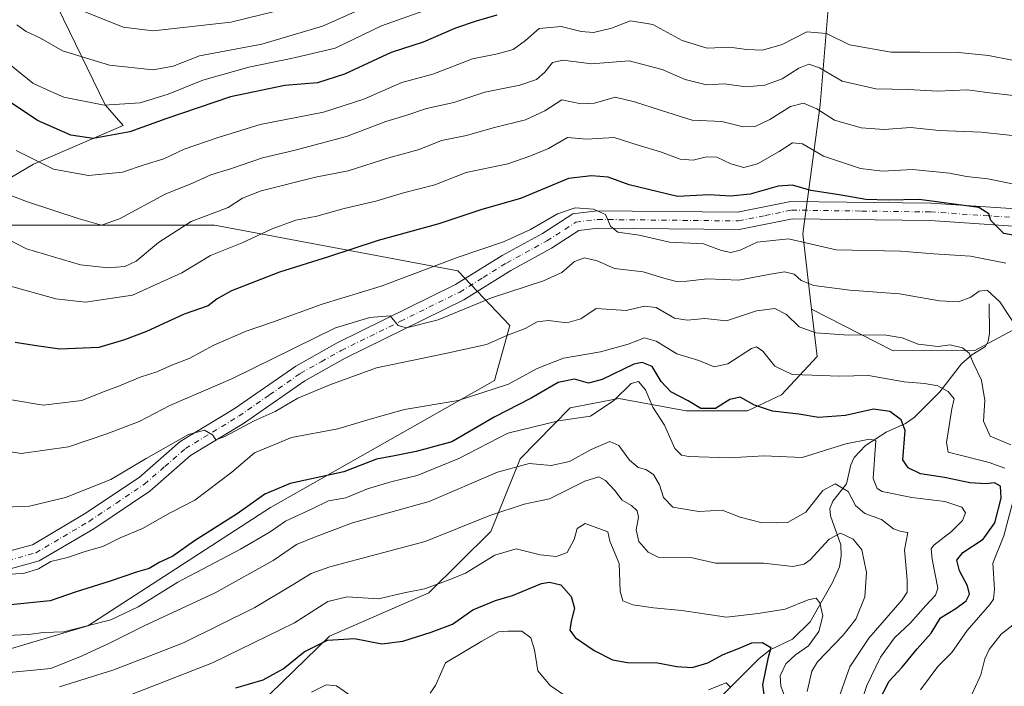
# Model space of a CAD drawing. Units: metres. Extents: x 634512 to 637964, y 4741312 to 4743693.
# Drawn here: x 636239 to 636493, y 4741966 to 4742138 of the extents above; entities that cross this region are included whole.
import ezdxf

# ---------------------------------------------------------------- set-up
doc = ezdxf.new("R2010")
doc.units = ezdxf.units.M
doc.header["$MEASUREMENT"] = 0
doc.linetypes.add('DGN Style 4', pattern=[2.638475, 1.318413, -0.659207, 0.001648, -0.659207])
for name, color, linetype, lineweight in [('Arbolado forestal CxS', 92, 'Continuous', 0), ('Camino Cxs', 7, 'Continuous', 0), ('Camino eje', 30, 'DGN Style 4', 13), ('Corriente natural lineal', 142, 'Continuous', 13), ('Curva de nivel maestra', 30, 'Continuous', 30), ('Curva de nivel normal', 30, 'Continuous', 0)]:
    doc.layers.add(name, color=color, linetype=linetype, lineweight=lineweight)

# ---------------------------------------------------------------- blocks, each defined once
blk = doc.blocks.new('*U3')
at = {"layer": 'Arbolado forestal CxS', "color": 92, "linetype": 'Continuous', "lineweight": 0}
for points in [[(636453.3179, 4742211.2237, 815.5623), (636445.4121, 4742116.2653, 761.2131), (636440.9271, 4742083.0607, 746.9413), (636443.2125, 4742063.6265, 737.6585), (636444.6463, 4742051.4337, 732.8919), (636435.4807, 4742041.5607, 727.5387), (636426.7367, 4742037.4209, 724.3322), (636410.8455, 4742037.4613, 723.8561), (636393.5675, 4742040.6255, 722.022), (636380.9443, 4742038.2467, 722.8842), (636368.0887, 4742025.0581, 716.6669), (636360.5221, 4742006.3503, 709.1824), (636344.5875, 4741990.5055, 705.0795), (636318.9431, 4741979.3801, 701.9757), (636300.5393, 4741961.5363, 697.9522), (636292.7199, 4741946.3707, 690.6217), (636279.8475, 4741939.5029, 688.7254), (636266.1169, 4741920.6161, 681.7308), (636259.2515, 4741903.4463, 674.4536), (636252.0083, 4741900.2415, 674.989), (636243.8053, 4741906.0217, 679.9986), (636251.5291, 4741933.4943, 692.9982), (636238.6571, 4741936.9285, 697.0238)], [(636218.9119, 4741970.8587, 716.7994), (636256.6695, 4741982.0191, 721.5717), (636303.7279, 4742012.4821, 724.3803), (636361.4721, 4742045.2661, 732.0605), (636365.3937, 4742059.3899, 736.97), (636352.0611, 4742073.5139, 744.313), (636289.3149, 4742085.2849, 759.4071), (636225.0001, 4742085.2861, 759.5483)], [(636228.9153, 4742092.9059, 763.2552), (636242.5957, 4742101.0417, 770.1295), (636265.7163, 4742110.9381, 777.724), (636261.0775, 4742116.2933, 780.9167), (636247.2711, 4742144.8403, 790.5321), (636233.4653, 4742158.6527, 791.6727)]]:
    blk.add_polyline3d(points, dxfattribs=at)
blk = doc.blocks.new('*U8')
at = {"layer": 'Camino Cxs', "color": 7, "linetype": 'Continuous', "lineweight": 0}
for points in [[(636235.6201, 4742001.0601, 731.3461), (636242.3301, 4742002.9001, 731.7585), (636255.7601, 4742010.8501, 735.2365), (636269.8501, 4742020.2901, 736.7972), (636280.4801, 4742029.5401, 740.6646), (636294.3501, 4742037.9301, 738.957), (636310.2201, 4742048.9801, 738.8494), (636320.9001, 4742054.9801, 740.1277), (636351.4401, 4742070.0001, 742.4783), (636363.4601, 4742077.4701, 744.0073), (636373.8501, 4742083.1701, 744.8781), (636381.6501, 4742088.1801, 745.68), (636387.9501, 4742089.0001, 746.4089), (636424.1501, 4742088.6201, 749.4864), (636437.8601, 4742091.4101, 750.8593), (636473.9201, 4742090.9301, 754.3102), (636501.0501, 4742089.1601, 757.1564)], [(636500.3601, 4742084.7201, 754.5481), (636473.7501, 4742086.4601, 751.5743), (636438.2901, 4742086.9201, 749.6183), (636424.5801, 4742084.1401, 751.4589), (636388.2101, 4742084.5201, 746.8273), (636383.2301, 4742083.8701, 745.0256), (636376.1401, 4742079.3201, 745.061), (636365.7201, 4742073.6001, 742.924), (636353.6101, 4742066.0801, 743.0652), (636322.9901, 4742051.0101, 740.5269), (636312.6001, 4742045.1801, 740.4484), (636296.7901, 4742034.1801, 740.6637), (636283.1301, 4742025.9101, 737.784), (636272.5801, 4742016.7201, 734.9205), (636258.1501, 4742007.0601, 734.7254), (636244.0901, 4741998.7401, 735.7259), (636236.3801, 4741996.6301, 732.5039)]]:
    blk.add_polyline3d(points, dxfattribs=at)

msp = doc.modelspace()

# ---------------------------------------------------------------- linework, layer by layer
at = {"layer": 'Arbolado forestal CxS', "color": 92, "linetype": 'Continuous', "lineweight": 0}
for points in [[(636627.0501, 4742198.4269, 827.0513), (636587.4707, 4742159.7507, 800.1531), (636598.5151, 4742139.4927, 794.6587), (636597.5945, 4742120.1537, 786.4668), (636569.0599, 4742107.2623, 773.1397), (636535.0031, 4742091.6089, 759.8563), (636510.8163, 4742066.6195, 749.6132), (636485.2665, 4742052.9559, 734.4221), (636464.2063, 4742052.9093, 733.9303), (636443.2125, 4742063.6265, 737.6585), (636440.9271, 4742083.0607, 746.9413), (636445.4121, 4742116.2653, 761.2131), (636453.3179, 4742211.2237, 815.5623), (636469.2425, 4742295.6831, 870.7416), (636473.0239, 4742313.6129, 884.4945), (636481.9295, 4742330.4657, 894.8291), (636489.2159, 4742339.6325, 900.952), (636493.5953, 4742354.3365, 915.3462), (636522.7727, 4742356.0529, 910.8426), (636537.3605, 4742349.1847, 904.046), (636539.9345, 4742343.1745, 899.0349), (636552.8065, 4742344.0333, 897.6529), (636568.2529, 4742352.6179, 905.2347), (636610.3029, 4742372.3623, 920.7241)], [(636610.3029, 4742372.3623, 920.7241), (636568.2529, 4742352.6179, 905.2347), (636552.8065, 4742344.0333, 897.6529), (636539.9345, 4742343.1745, 899.0349), (636537.3605, 4742349.1847, 904.046), (636522.7727, 4742356.0529, 910.8426), (636493.5953, 4742354.3365, 915.3462), (636489.2159, 4742339.6325, 900.952), (636481.9295, 4742330.4657, 894.8291), (636473.0239, 4742313.6129, 884.4945), (636469.2425, 4742295.6831, 870.7416), (636453.3179, 4742211.2237, 815.5623), (636445.4121, 4742116.2653, 761.2131), (636440.9271, 4742083.0607, 746.9413), (636443.2125, 4742063.6265, 737.6585)], [(636443.2125, 4742063.6265, 737.6585), (636464.2063, 4742052.9093, 733.9303), (636485.2665, 4742052.9559, 734.4221), (636510.8163, 4742066.6195, 749.6132), (636535.0031, 4742091.6089, 759.8563), (636569.0599, 4742107.2623, 773.1397), (636597.5945, 4742120.1537, 786.4668), (636598.5151, 4742139.4927, 794.6587), (636587.4707, 4742159.7507, 800.1531), (636627.0501, 4742198.4269, 827.0513), (636697.9253, 4742218.6845, 857.5638), (636754.9929, 4742219.6047, 881.4566), (636758.7583, 4742168.6459, 868.1884), (636754.4677, 4742148.9011, 866.8993), (636736.8039, 4742125.2765, 862.5252), (636684.0977, 4742057.9015, 842.6695), (636681.5325, 4742022.1899, 845.3775)], [(636443.2125, 4742063.6265, 737.6585), (636464.2063, 4742052.9093, 733.9303), (636485.2665, 4742052.9559, 734.4221), (636510.8163, 4742066.6195, 749.6132), (636535.0031, 4742091.6089, 759.8563), (636569.0599, 4742107.2623, 773.1397), (636597.5945, 4742120.1537, 786.4668), (636598.5151, 4742139.4927, 794.6587), (636587.4707, 4742159.7507, 800.1531), (636627.0501, 4742198.4269, 827.0513), (636697.9253, 4742218.6845, 857.5638), (636754.9929, 4742219.6047, 881.4566), (636758.7583, 4742168.6459, 868.1884), (636754.4677, 4742148.9011, 866.8993), (636736.8039, 4742125.2765, 862.5252), (636684.0977, 4742057.9015, 842.6695), (636681.5325, 4742022.1899, 845.3775)], [(636233.4653, 4742158.6527, 791.6727), (636247.2711, 4742144.8403, 790.5321), (636261.0775, 4742116.2933, 780.9167), (636265.7163, 4742110.9381, 777.724), (636242.5957, 4742101.0417, 770.1295), (636228.9153, 4742092.9059, 763.2552)], [(636228.9153, 4742092.9059, 763.2552), (636242.5957, 4742101.0417, 770.1295), (636265.7163, 4742110.9381, 777.724), (636261.0775, 4742116.2933, 780.9167), (636247.2711, 4742144.8403, 790.5321), (636233.4653, 4742158.6527, 791.6727)], [(636228.9153, 4742092.9059, 763.2552), (636242.5957, 4742101.0417, 770.1295), (636265.7163, 4742110.9381, 777.724), (636261.0775, 4742116.2933, 780.9167), (636247.2711, 4742144.8403, 790.5321), (636233.4653, 4742158.6527, 791.6727)], [(636300.5393, 4741961.5363, 697.9522), (636318.9431, 4741979.3801, 701.9757), (636344.5875, 4741990.5055, 705.0795), (636360.5221, 4742006.3503, 709.1824), (636368.0887, 4742025.0581, 716.6669), (636380.9443, 4742038.2467, 722.8842), (636393.5675, 4742040.6255, 722.022), (636410.8455, 4742037.4613, 723.8561), (636426.7367, 4742037.4209, 724.3322), (636435.4807, 4742041.5607, 727.5387), (636444.6463, 4742051.4337, 732.8919), (636443.2125, 4742063.6265, 737.6585), (636464.2063, 4742052.9093, 733.9303), (636485.2665, 4742052.9559, 734.4221), (636510.8163, 4742066.6195, 749.6132), (636535.0031, 4742091.6089, 759.8563), (636569.0599, 4742107.2623, 773.1397), (636597.5945, 4742120.1537, 786.4668), (636598.5151, 4742139.4927, 794.6587)], [(636225.0001, 4742085.2861, 759.5483), (636289.3149, 4742085.2849, 759.4071), (636352.0611, 4742073.5139, 744.313), (636365.3937, 4742059.3899, 736.97), (636361.4721, 4742045.2661, 732.0605), (636303.7279, 4742012.4821, 724.3803), (636256.6695, 4741982.0191, 721.5717), (636218.9119, 4741970.8587, 716.7994)], [(636218.9119, 4741970.8587, 716.7994), (636256.6695, 4741982.0191, 721.5717), (636303.7279, 4742012.4821, 724.3803), (636361.4721, 4742045.2661, 732.0605), (636365.3937, 4742059.3899, 736.97), (636352.0611, 4742073.5139, 744.313), (636289.3149, 4742085.2849, 759.4071), (636225.0001, 4742085.2861, 759.5483)], [(636218.9119, 4741970.8587, 716.7994), (636256.6695, 4741982.0191, 721.5717), (636303.7279, 4742012.4821, 724.3803), (636361.4721, 4742045.2661, 732.0605), (636365.3937, 4742059.3899, 736.97), (636352.0611, 4742073.5139, 744.313), (636289.3149, 4742085.2849, 759.4071), (636225.0001, 4742085.2861, 759.5483)], [(636443.2125, 4742063.6265, 737.6585), (636444.6463, 4742051.4337, 732.8919), (636435.4807, 4742041.5607, 727.5387), (636426.7367, 4742037.4209, 724.3322), (636410.8455, 4742037.4613, 723.8561), (636393.5675, 4742040.6255, 722.022), (636380.9443, 4742038.2467, 722.8842), (636368.0887, 4742025.0581, 716.6669), (636360.5221, 4742006.3503, 709.1824), (636344.5875, 4741990.5055, 705.0795), (636318.9431, 4741979.3801, 701.9757), (636300.5393, 4741961.5363, 697.9522), (636292.7199, 4741946.3707, 690.6217), (636279.8475, 4741939.5029, 688.7254)], [(636443.2125, 4742063.6265, 737.6585), (636444.6463, 4742051.4337, 732.8919), (636435.4807, 4742041.5607, 727.5387), (636426.7367, 4742037.4209, 724.3322), (636410.8455, 4742037.4613, 723.8561), (636393.5675, 4742040.6255, 722.022), (636380.9443, 4742038.2467, 722.8842), (636368.0887, 4742025.0581, 716.6669), (636360.5221, 4742006.3503, 709.1824), (636344.5875, 4741990.5055, 705.0795), (636318.9431, 4741979.3801, 701.9757), (636300.5393, 4741961.5363, 697.9522), (636292.7199, 4741946.3707, 690.6217), (636279.8475, 4741939.5029, 688.7254)]]:
    msp.add_polyline3d(points, dxfattribs=at)
at = {"layer": 'Camino Cxs', "color": 7, "linetype": 'Continuous', "lineweight": 0}
for points in [[(636235.6201, 4742001.0601, 731.3461), (636242.3301, 4742002.9001, 731.7585), (636255.7601, 4742010.8501, 735.2365), (636269.8501, 4742020.2901, 736.7972), (636280.4801, 4742029.5401, 740.6646), (636294.3501, 4742037.9301, 738.957), (636310.2201, 4742048.9801, 738.8494), (636320.9001, 4742054.9801, 740.1277), (636351.4401, 4742070.0001, 742.4783), (636363.4601, 4742077.4701, 744.0073), (636373.8501, 4742083.1701, 744.8781), (636381.6501, 4742088.1801, 745.68), (636387.9501, 4742089.0001, 746.4089), (636424.1501, 4742088.6201, 749.4864), (636437.8601, 4742091.4101, 750.8593), (636473.9201, 4742090.9301, 754.3102), (636501.0501, 4742089.1601, 757.1564)], [(636500.3601, 4742084.7201, 754.5481), (636473.7501, 4742086.4601, 751.5743), (636438.2901, 4742086.9201, 749.6183), (636424.5801, 4742084.1401, 751.4589), (636388.2101, 4742084.5201, 746.8273), (636383.2301, 4742083.8701, 745.0256), (636376.1401, 4742079.3201, 745.061), (636365.7201, 4742073.6001, 742.924), (636353.6101, 4742066.0801, 743.0652), (636322.9901, 4742051.0101, 740.5269), (636312.6001, 4742045.1801, 740.4484), (636296.7901, 4742034.1801, 740.6637), (636283.1301, 4742025.9101, 737.784), (636272.5801, 4742016.7201, 734.9205), (636258.1501, 4742007.0601, 734.7254), (636244.0901, 4741998.7401, 735.7259), (636236.3801, 4741996.6301, 732.5039)]]:
    msp.add_polyline3d(points, dxfattribs=at)
at = {"layer": 'Camino eje', "color": 30, "linetype": 'DGN Style 4', "lineweight": 13}
msp.add_polyline3d([(636236.0001, 4741998.8451, 731.5741), (636243.2101, 4742000.8201, 733.2674), (636256.9551, 4742008.9551, 733.9942), (636264.0001, 4742013.6751, 736.2486), (636271.2151, 4742018.5051, 734.8085), (636276.4901, 4742023.1001, 736.6865), (636281.8051, 4742027.7251, 737.2919), (636288.7401, 4742031.9201, 737.0417), (636295.5701, 4742036.0551, 739.1838), (636303.4751, 4742041.5551, 737.211), (636311.4101, 4742047.0801, 738.8166), (636316.7501, 4742050.0801, 738.4838), (636321.9451, 4742052.9951, 739.5898), (636337.2151, 4742060.5051, 740.3941), (636352.5251, 4742068.0401, 741.992), (636358.5801, 4742071.8001, 742.3594), (636364.5901, 4742075.5351, 743.3852), (636374.9951, 4742081.2451, 744.5657), (636382.4401, 4742086.0251, 744.8353), (636388.0801, 4742086.7601, 745.831), (636424.3651, 4742086.3801, 749.4565), (636431.2201, 4742087.7701, 749.099), (636438.0751, 4742089.1651, 749.9513), (636456.1051, 4742088.9251, 750.9123), (636473.8351, 4742088.6951, 752.0687), (636500.7051, 4742086.9401, 754.5196)], dxfattribs=at)
at = {"layer": 'Corriente natural lineal', "color": 142, "linetype": 'Continuous', "lineweight": 13}
msp.add_polyline3d([(636489, 4742065, 739.6945), (636489.0571, 4742057.3497, 737.038), (636488.7319, 4742055.3539, 736.221), (636488.011, 4742054.0256, 735.4647), (636484.5334, 4742051.8904, 733.8304), (636481.8395, 4742049.5645, 732.4292), (636476.2665, 4742042.3539, 728.911), (636469.6355, 4742035.7576, 726.0235), (636467.4676, 4742034.1327, 724.9565), (636462.4646, 4742031.9151, 722.723), (636457.1591, 4742028.5282, 720.4599), (636454.1581, 4742025.4248, 718.9681), (636453.3523, 4742023.5278, 717.6317), (636452.2026, 4742018.5935, 714.9825), (636448.7095, 4742014.1693, 714.1033), (636447.9469, 4742012.2372, 713.4299), (636448.1274, 4742010.3996, 712.8621), (636450.7357, 4742002.9049, 709.9255), (636450.8601, 4742000.0496, 709.0866), (636450.4247, 4741997.2742, 708.4065), (636448.596, 4741993.1906, 707.1885), (636442.8699, 4741983.028, 704.2761), (636438.255, 4741978.6256, 702.4581), (636432.5546, 4741975.8422, 700.4858), (636429.6976, 4741973.6125, 699.5192), (636408.3724, 4741952.3129, 691.2738)], dxfattribs=at)
at = {"layer": 'Curva de nivel maestra', "color": 30, "linetype": 'Continuous', "lineweight": 30, "flags": 128}
for points, elevation in [([(636362.08, 4742139.4401), (636356.76, 4742137.8401), (636351.45, 4742136.0501), (636343.12, 4742132.4501), (636334.87, 4742129.8201), (636322.8, 4742124.1701), (636315.87, 4742121.9901), (636307.45, 4742121.2401), (636293.45, 4742118.4001), (636276.78, 4742112.7201), (636267.45, 4742109.3301), (636257.99, 4742107.6001), (636252.26, 4742108.4601), (636243.65, 4742112.2501), (636235.55, 4742117.6901)], 775), ([(636497.08, 4742082.3901), (636492.78, 4742083.1801), (636489.41, 4742086.5301), (636488.9, 4742088.1901), (636486.36, 4742089.8801), (636470.98, 4742091.8801), (636462.96, 4742091.7101), (636457.24, 4742091.9401), (636450.32, 4742093.1401), (636443.03, 4742094.2101), (636438.31, 4742095.6301), (636434.6, 4742095.3701), (636427.36, 4742093.2401), (636422.32, 4742092.7601), (636416.8, 4742093.1101), (636408.68, 4742092.7101), (636396.18, 4742095.7201), (636390.79, 4742097.6201), (636386.46, 4742098.0401), (636380.56, 4742097.3201), (636368.21, 4742092.1901), (636358.22, 4742089.3001), (636347.12, 4742085.6601), (636331.52, 4742081.3201), (636318.72, 4742077.1201), (636306.02, 4742073.1601), (636293.69, 4742068.3701), (636289.95, 4742066.3201), (636287.7, 4742064.4901), (636281.45, 4742062.3201), (636271.78, 4742057.9201), (636266.12, 4742055.7601), (636259.45, 4742053.7301), (636249.46, 4742053.3201), (636242.76, 4742054.2601), (636237.94, 4742055.0401)], 750), ([(636460.34, 4741962.2601), (636463.24, 4741967.8001), (636466.6, 4741971.4101), (636470.47, 4741976.1401), (636474.03, 4741980.1001), (636476.47, 4741984.0801), (636480.44, 4741986.5201), (636483.09, 4741988.4601), (636483.94, 4741990.1701), (636483.38, 4741992.3701), (636481.33, 4741996.1801), (636480.64, 4741998.9301), (636482.2, 4742000.9601), (636487.49, 4742004.3901), (636490.44, 4742008.5601), (636492.08, 4742014.8901), (636491.96, 4742018.0101), (636490.41, 4742018.9001), (636488.12, 4742018.6201), (636484, 4742018.9101), (636477.48, 4742020.2901), (636471.33, 4742021.2401), (636468.14, 4742022.7901), (636466.71, 4742024.7801), (636467.3, 4742032.4101), (636466.35, 4742035.1101), (636463.36, 4742037.2701), (636459.14, 4742037.8801), (636452, 4742036.2301), (636445.04, 4742035.7401), (636439.89, 4742036.5501), (636433.15, 4742037.3101), (636428.46, 4742038.9201), (636424.79, 4742040.9401), (636422.13, 4742040.3601), (636418.46, 4742038.0801), (636414.7, 4742038.0301), (636411.38, 4742039.9801), (636406.96, 4742042.3701), (636404.43, 4742044.9901), (636402.14, 4742048.8301), (636399.52, 4742049.8701), (636397.42, 4742049.4301), (636389.27, 4742045.5001), (636385.74, 4742044.6001), (636382.08, 4742045.6401), (636377.86, 4742044.7201), (636370.91, 4742040.6801), (636361.37, 4742035.8201), (636350.48, 4742029.4201), (636341.24, 4742026.9201), (636335.67, 4742025.8201), (636331.09, 4742024.9901), (636322.64, 4742021.6901), (636308.77, 4742018.6801), (636302.26, 4742016.0001), (636295.16, 4742010.8901), (636284.12, 4742003.9401), (636278.51, 4741999.9901), (636275.01, 4741998.3501), (636272.46, 4741996.8001), (636269.41, 4741995.9501), (636262.16, 4741993.4401), (636253.64, 4741990.8001), (636246.94, 4741988.5001), (636236.73, 4741987.4201)], 725), ([(636294.78, 4741966.0701), (636301.84, 4741968.1301), (636307.03, 4741970.9701), (636312.44, 4741975.3101), (636318.44, 4741978.3101), (636325.35, 4741978.7501), (636332.45, 4741977.3601), (636337.81, 4741978.1101), (636345.12, 4741980.4001), (636350.64, 4741982.4801), (636355.9, 4741986.1401), (636361.73, 4741988.5801), (636366.12, 4741989.8301), (636373.61, 4741992.9301), (636375.68, 4741993.2901), (636378.6, 4741992.5601), (636381.23, 4741989.6201), (636382.14, 4741986.5401), (636381.2, 4741983.2601), (636380.88, 4741980.9401), (636382.26, 4741978.9801), (636387.17, 4741975.6401), (636391.93, 4741973.2801), (636395.79, 4741972.6201), (636403.46, 4741972.5201), (636408.46, 4741971.5201), (636412.46, 4741971.3101), (636416.46, 4741972.5101), (636420.46, 4741974.6001), (636424.37, 4741976.1801), (636427.78, 4741977.6601), (636430.53, 4741977.7001), (636432.71, 4741976.4201), (636431.94, 4741973.5201), (636430.58, 4741966.8501), (636431.31, 4741961.1901)], 700)]:
    msp.add_lwpolyline(points, dxfattribs=dict(at, elevation=elevation))
at = {"layer": 'Curva de nivel normal', "color": 30, "linetype": 'Continuous', "lineweight": 0, "flags": 128}
for points, elevation in [([(636332.45, 4742143.4801), (636317.12, 4742136.5601), (636301.52, 4742131.9201), (636285.4, 4742128.9001), (636278.6, 4742126.2401), (636273.44, 4742125.3101), (636262.2, 4742126.5001), (636250.12, 4742130.2101), (636244.45, 4742133.4901), (636240.78, 4742135.1601), (636238.36, 4742136.8801)], 785), ([(636343.29, 4742140.5201), (636332.31, 4742136.6401), (636320.36, 4742130.9201), (636309.8, 4742128.4301), (636298.15, 4742126.0401), (636286.3, 4742122.6501), (636277.35, 4742119.0301), (636270.12, 4742116.8501), (636260.86, 4742116.2401), (636250.44, 4742118.3101), (636246.16, 4742120.1701), (636242.5, 4742121.8801), (636236.97, 4742126.3801)], 780), ([(636308.96, 4742141.3601), (636293.5, 4742137.5801), (636273.46, 4742135.4101), (636265.75, 4742136.2901), (636255.23, 4742140.5101)], 790), ([(636494.91, 4742127.8001), (636488.81, 4742129.0301), (636481.06, 4742129.7901), (636471.11, 4742129.8401), (636463.77, 4742129.8401), (636453.02, 4742131.7601), (636447.04, 4742134.6901), (636442.02, 4742135.0801), (636435.61, 4742131.8601), (636430.58, 4742130.3801), (636426.46, 4742130.5501), (636422.1, 4742131.1301), (636416.3, 4742130.8701), (636409.84, 4742132.9101), (636402.3, 4742137.0401), (636396.57, 4742137.9801), (636391.65, 4742136.0901), (636387.01, 4742134.9601), (636383.85, 4742135.1901), (636378.67, 4742136.4901), (636373.01, 4742135.9901), (636369.46, 4742132.8501), (636366.29, 4742130.5301), (636362.21, 4742129.4701), (636355.82, 4742128.1601), (636345.54, 4742124.2101), (636337.58, 4742122.0601), (636327.79, 4742117.7801), (636317.35, 4742114.4501), (636301.1, 4742111.2301), (636290.24, 4742107.8801), (636281.45, 4742104.8601), (636276.2, 4742102.4001), (636271.14, 4742100.8401), (636265.54, 4742098.9201), (636256.78, 4742098.0901), (636247.78, 4742099.7301), (636238.12, 4742104.5401)], 770), ([(636496.07, 4742118.6101), (636488.36, 4742119.4401), (636483.41, 4742120.1601), (636475.72, 4742119.7901), (636468.18, 4742120.2501), (636459.76, 4742120.4001), (636451.06, 4742122.3901), (636445.23, 4742125.8501), (636442.49, 4742126.8101), (636439.97, 4742125.7801), (636435.63, 4742122.9601), (636431.18, 4742121.4001), (636426.29, 4742120.9701), (636420.8, 4742121.7401), (636416.13, 4742121.4501), (636410.6, 4742122.8001), (636404.67, 4742125.4301), (636396.21, 4742127.6101), (636386.44, 4742126.8401), (636379.2, 4742127.8001), (636376.41, 4742127.2401), (636374.45, 4742124.7201), (636372.26, 4742122.8601), (636368.01, 4742121.3601), (636359.02, 4742119.5501), (636350.99, 4742116.9301), (636343.92, 4742115.3601), (636338.63, 4742113.5701), (636333.45, 4742112.0301), (636323.34, 4742108.1701), (636309.7, 4742104.4901), (636301.68, 4742102.6801), (636293.45, 4742099.8201), (636288.34, 4742098.2201), (636283.66, 4742096.1001), (636276.56, 4742093.2401), (636264.76, 4742086.8801), (636260.12, 4742085.3301), (636254.12, 4742086.9801), (636241.08, 4742091.3201), (636234.69, 4742093.7401)], 765), ([(636499.84, 4742107.9201), (636486.94, 4742109.2401), (636476.1, 4742109.6601), (636468.74, 4742110.4701), (636461.91, 4742109.9001), (636455.97, 4742110.3301), (636449.13, 4742112.3501), (636444.55, 4742115.2301), (636441.17, 4742116.7401), (636437.8, 4742115.8701), (636432.43, 4742112.5001), (636428.66, 4742110.7001), (636425.6, 4742110.6701), (636420.08, 4742112.0001), (636412.46, 4742112.3201), (636404.54, 4742114.8601), (636397.55, 4742117.0601), (636392.58, 4742118.2701), (636387.22, 4742116.6901), (636383.79, 4742116.5301), (636378.79, 4742117.5801), (636374.46, 4742114.7601), (636369.5, 4742112.4701), (636361.13, 4742110.3601), (636354.29, 4742108.3701), (636347.8, 4742107.1401), (636342.07, 4742104.8201), (636334.24, 4742102.6401), (636323.78, 4742099.2901), (636315.33, 4742097.6801), (636301.36, 4742094.1501), (636296.54, 4742092.2501), (636292.84, 4742089.8201), (636283.24, 4742086.2601), (636274.82, 4742080.8101), (636269.14, 4742076.0501), (636266.14, 4742074.6701), (636261.85, 4742074.2501), (636254.73, 4742075.0901), (636240.82, 4742079.2201), (636226.89, 4742086.3001)], 760), ([(636495.01, 4742095.9001), (636488.63, 4742097.1901), (636483.13, 4742097.8101), (636478.79, 4742098.6601), (636469.19, 4742099.6401), (636461.5, 4742099.1701), (636455.8, 4742099.8701), (636446.3, 4742103.0801), (636440.89, 4742106.2201), (636438.32, 4742106.5001), (636434.9, 4742104.2601), (636429.24, 4742101.1001), (636425.73, 4742100.1801), (636422.36, 4742101.0901), (636418.79, 4742102.8301), (636416.13, 4742102.9401), (636412.69, 4742102.0201), (636409.35, 4742102.2901), (636404.27, 4742104.1801), (636398.48, 4742105.9001), (636392.31, 4742107.8801), (636385.26, 4742107.4101), (636380.3, 4742107.8701), (636375.38, 4742105.0601), (636370.6, 4742103.0801), (636364.89, 4742101.1101), (636354.21, 4742098.8401), (636346.09, 4742095.6901), (636338.04, 4742093.5801), (636330.85, 4742091.4501), (636322.71, 4742089.5401), (636315.63, 4742087.6101), (636310.24, 4742086.5501), (636304.14, 4742084.3701), (636296.42, 4742080.7501), (636288.24, 4742077.4801), (636280.9, 4742073.0401), (636268.17, 4742067.2201), (636256.05, 4742065.4501), (636248.37, 4742066.2801), (636236.11, 4742069.7001)], 755), ([(636493.27, 4742075.5101), (636484.2, 4742077.2801), (636474.7, 4742077.9401), (636466.17, 4742078.5701), (636449.52, 4742078.9201), (636437.3, 4742081.7701), (636429.2, 4742080.8901), (636424.79, 4742078.8701), (636422.43, 4742078.2601), (636420, 4742078.7701), (636415.39, 4742080.5001), (636406.63, 4742080.9001), (636398.75, 4742082.7001), (636393.27, 4742083.5201), (636391.35, 4742085.0001), (636390.1, 4742088.0301), (636387.03, 4742089.4401), (636382.3, 4742089.7601), (636377.71, 4742088.2401), (636370.78, 4742084.1601), (636363.78, 4742080.9801), (636352.12, 4742077.0001), (636332.26, 4742069.5401), (636317.02, 4742064.9001), (636304.26, 4742060.2601), (636297.45, 4742057.9701), (636289.12, 4742054.3301), (636282.78, 4742050.9101), (636278.45, 4742049.2701), (636274.45, 4742047.4901), (636270.12, 4742046.1501), (636264.77, 4742043.8701), (636260.39, 4742042.2101), (636255.1, 4742040.0801), (636245.13, 4742038.9101), (636236.93, 4742040.2901)], 745), ([(636496.9, 4742057.6701), (636491.71, 4742065.5201), (636488.52, 4742068.5101), (636486.46, 4742068.3101), (636484.26, 4742066.7601), (636481.12, 4742065.5501), (636476.17, 4742065.8001), (636465.92, 4742067.5801), (636453.05, 4742068.5601), (636443.78, 4742069.7101), (636440.54, 4742071.0301), (636438.76, 4742072.7001), (636436.27, 4742073.2501), (636432.07, 4742072.6001), (636424.43, 4742071.0901), (636416.41, 4742071.4601), (636411.08, 4742070.8201), (636408.41, 4742070.8101), (636405.09, 4742071.6701), (636399.79, 4742073.2301), (636392.43, 4742074.0901), (636387.97, 4742076.1201), (636384.71, 4742076.8401), (636382.13, 4742075.9401), (636378.79, 4742073.0601), (636374.12, 4742070.9701), (636360.69, 4742066.6001), (636346.93, 4742060.9101), (636338.8, 4742058.8301), (636336.6, 4742059.4301), (636334.62, 4742061.9601), (636329.33, 4742061.4901), (636320.45, 4742058.8001), (636293.89, 4742045.8001), (636277.74, 4742038.7901), (636269.9, 4742034.7001), (636261.55, 4742031.5101), (636251.64, 4742028.1701), (636239.45, 4742026.4601), (636230.34, 4742027.8701)], 740), ([(636494.58, 4742028.6601), (636489.28, 4742030.9301), (636487.56, 4742034.8101), (636487.86, 4742040.1401), (636486.99, 4742045.3301), (636484.87, 4742049.7701), (636483.87, 4742052.3401), (636482.1, 4742053.7001), (636478.96, 4742054.4401), (636475.81, 4742054.0601), (636470.71, 4742054.6501), (636466.56, 4742056.2701), (636461.93, 4742057.0401), (636452.72, 4742056.9801), (636444.31, 4742057.5001), (636440.04, 4742059.0501), (636436.79, 4742062.2601), (636433.72, 4742063.8001), (636429, 4742063.2201), (636421.26, 4742060.6101), (636415.72, 4742061.2401), (636411.18, 4742060.7801), (636407.92, 4742061.3201), (636403.15, 4742064.1001), (636400.12, 4742064.4101), (636395.44, 4742063.3001), (636387.68, 4742063.8401), (636383.71, 4742061.1601), (636380.09, 4742060.1501), (636375.42, 4742060.7201), (636372.5, 4742060.3601), (636369.34, 4742058.6401), (636364.67, 4742056.8801), (636359.45, 4742054.5701), (636348.85, 4742052.2401), (636331.09, 4742048.5301), (636319.05, 4742044.1301), (636310.75, 4742040.7001), (636304.96, 4742037.2801), (636299.5, 4742034.8801), (636291.98, 4742030.8201), (636289.67, 4742029.9801), (636288.8, 4742031.2101), (636286.7, 4742032.4501), (636282.58, 4742031.3401), (636271.7, 4742025.1501), (636262.56, 4742019.7601), (636250.88, 4742015.1001), (636241.57, 4742012.8301), (636230.73, 4742012.4201)], 735), ([(636493.01, 4742022.6501), (636488.98, 4742024.0801), (636478.46, 4742026.8101), (636477.96, 4742029.2401), (636478.6, 4742033.0601), (636479.33, 4742037.9501), (636479.94, 4742040.5601), (636478.4, 4742042.4401), (636475.76, 4742043.8401), (636472.34, 4742044.5001), (636467.12, 4742044.8801), (636457.9, 4742046.5601), (636450.3, 4742046.4001), (636443.33, 4742046.6601), (636438.22, 4742046.8001), (636433.74, 4742048.9601), (636430.67, 4742052.7801), (636429.03, 4742053.9301), (636427.7, 4742053.5401), (636421.64, 4742049.5601), (636418.09, 4742048.8001), (636414.11, 4742050.3801), (636408.46, 4742052.1601), (636403.13, 4742055.4201), (636400.13, 4742056.2601), (636395.95, 4742054.6601), (636388.76, 4742052.6701), (636379.28, 4742051.0101), (636372.45, 4742048.3101), (636365.12, 4742044.3001), (636352.12, 4742040.1201), (636338.3, 4742037.8201), (636331.86, 4742035.9501), (636327.97, 4742034.8601), (636321.12, 4742032.8301), (636309.12, 4742030.5901), (636299.58, 4742026.6201), (636293.72, 4742021.6001), (636284.22, 4742014.3801), (636277.84, 4742011.1601), (636270.77, 4742007.1301), (636264.98, 4742004.6701), (636260.5, 4742002.5001), (636256.25, 4742001.3101), (636251.39, 4741999.6401), (636247.1, 4741998.5701), (636243.92, 4741996.7301), (636240.05, 4741995.4901), (636234.09, 4741995.2201)], 730), ([(636454.58, 4741957.9801), (636457.42, 4741966.6401), (636460.96, 4741973.9601), (636464.63, 4741978.9401), (636468.75, 4741982.8101), (636472.64, 4741987.2501), (636475.15, 4741989.8901), (636475.75, 4741991.7001), (636474.28, 4741999.1901), (636474.03, 4742001.9001), (636474.72, 4742002.8501), (636479.3, 4742006.3201), (636482.15, 4742009.1601), (636482.93, 4742011.1201), (636481.91, 4742012.5901), (636477.53, 4742014.0801), (636469.02, 4742015.1001), (636461.39, 4742016.6801), (636460.12, 4742017.4501), (636459.08, 4742020.0401), (636459.76, 4742029.8301), (636458.19, 4742030.1701), (636452.07, 4742028.9301), (636440.79, 4742025.3701), (636430.87, 4742025.8301), (636421.93, 4742025.3301), (636411.54, 4742025.6501), (636409.69, 4742025.9701), (636407.98, 4742027.7101), (636405.28, 4742033.7801), (636402.28, 4742038.3401), (636400.38, 4742042.8101), (636398.6, 4742045.0401), (636396.67, 4742044.4501), (636392.26, 4742040.0701), (636386.26, 4742036.0901), (636378, 4742034.8701), (636364.89, 4742031.6901), (636352.24, 4742025.1401), (636341.56, 4742020.7501), (636335.08, 4742019.2501), (636328.71, 4742017.3401), (636323.18, 4742015.0201), (636318.72, 4742014.2101), (636314.46, 4742012.2201), (636307.58, 4742008.9701), (636303.62, 4742006.2901), (636295.97, 4742001.8101), (636279.85, 4741993.2601), (636269.61, 4741986.9601), (636262.6, 4741983.5701), (636256.45, 4741981.9901), (636250.45, 4741980.5101), (636245.12, 4741980.3201), (636241.45, 4741979.8201), (636233.78, 4741979.4701)], 720), ([(636449.71, 4741961.9801), (636453.1, 4741971.4801), (636457.97, 4741978.8701), (636466.58, 4741988.6901), (636467.84, 4741990.6901), (636467.86, 4741993.8501), (636467.18, 4742001.5801), (636468, 4742006.0401), (636466.28, 4742006.3401), (636464.33, 4742007.0601), (636461.27, 4742009.3901), (636456.98, 4742010.9601), (636454.52, 4742013.0101), (636452.62, 4742016.6901), (636449.32, 4742018.6101), (636446.13, 4742016.8901), (636441.71, 4742011.3601), (636437.02, 4742008.6801), (636434.13, 4742008.5701), (636430.13, 4742008.6201), (636424.79, 4742010.0101), (636420.13, 4742011.8101), (636414.11, 4742011.4601), (636407.46, 4742012.6001), (636405, 4742015.1001), (636404.05, 4742018.3701), (636402.44, 4742021.0001), (636400.5, 4742022.3601), (636398.47, 4742022.8401), (636396.24, 4742024.7201), (636393.51, 4742028.5201), (636391.22, 4742029.5001), (636386.37, 4742027.4701), (636380.79, 4742024.3501), (636376.12, 4742023.3701), (636370.45, 4742023.8801), (636362.24, 4742021.6301), (636344.59, 4742014.0801), (636324.84, 4742008.5601), (636315.1, 4742004.9201), (636310.45, 4742002.9801), (636304.45, 4741998.8801), (636289.45, 4741990.4901), (636271.12, 4741982.0101), (636262.21, 4741977.5401), (636255.15, 4741974.3201), (636247.14, 4741971.0401), (636235.5, 4741969.9001)], 715), ([(636442.04, 4741965.1101), (636443.28, 4741970.3501), (636444.7, 4741972.7501), (636451.4, 4741979.6201), (636454.65, 4741983.7301), (636456.98, 4741989.4701), (636457.37, 4741995.7601), (636456.18, 4742001.5801), (636453.96, 4742004.3501), (636450.71, 4742005.9401), (636447.78, 4742004.4001), (636442.85, 4741999.0001), (636441.34, 4741997.9001), (636438.35, 4741997.3301), (636430.85, 4741998.1801), (636418.46, 4741998.2001), (636412.13, 4741999.6801), (636403.68, 4741999.7401), (636401.09, 4742001.0001), (636398.66, 4742003.7501), (636398.02, 4742006.8001), (636398.59, 4742010.0201), (636398.29, 4742011.6301), (636396.81, 4742013.0401), (636394.37, 4742014.4301), (636392.53, 4742016.9201), (636390.05, 4742019.4501), (636388.38, 4742020.4301), (636384.8, 4742019.3301), (636375.66, 4742014.7801), (636369.12, 4742013.3701), (636360.24, 4742010.5001), (636343.6, 4742003.7901), (636318.99, 4741997.2701), (636314.2, 4741995.5401), (636309.28, 4741992.4901), (636299.66, 4741986.7401), (636281.45, 4741977.7601), (636272.03, 4741974.0801), (636263.11, 4741970.5901), (636249.36, 4741966.3101)], 710), ([(636471.29, 4741965.5101), (636475.79, 4741971.5201), (636479.41, 4741975.1801), (636483.29, 4741980.8101), (636489.16, 4741987.5101), (636490.13, 4741988.9201), (636490.36, 4741991.5201), (636489.94, 4741998.1901), (636492.76, 4742005.1901), (636495.05, 4742013.6401)], 730), ([(636436.79, 4741962.5901), (636435.27, 4741966.5201), (636435.1, 4741969.1401), (636436.61, 4741972.2401), (636439.04, 4741974.5201), (636442.41, 4741976.8501), (636445.07, 4741980.5401), (636446.14, 4741984.5901), (636445.32, 4741987.9901), (636444.38, 4741989.1301), (636442.3, 4741988.6901), (636436.42, 4741986.3301), (636429.48, 4741985.2201), (636421.3, 4741984.2401), (636409.81, 4741986.0001), (636402.46, 4741986.6801), (636397.11, 4741987.4501), (636394.58, 4741988.4601), (636393.9, 4741990.9901), (636393.57, 4741998.0601), (636391.23, 4742003.8501), (636390.66, 4742006.2201), (636384.82, 4742008.4301), (636382.78, 4742007.1501), (636382.04, 4742004.2401), (636380.22, 4742000.9501), (636377.47, 4741999.8701), (636373.26, 4742000.3401), (636367.02, 4742001.9001), (636361.52, 4742000.2801), (636353.99, 4741995.5601), (636349.35, 4741993.6901), (636343.39, 4741991.5301), (636338.15, 4741990.5001), (636331.59, 4741988.9601), (636323.5, 4741989.4801), (636318.5, 4741988.3401), (636309.88, 4741982.7901), (636288.81, 4741972.5001), (636262.54, 4741962.2701)], 705), ([(636384.38, 4741960.8401), (636375.81, 4741966.6401), (636372.62, 4741970.4501), (636371.76, 4741975.8601), (636370.8, 4741978.9601), (636368.54, 4741980.6201), (636364.89, 4741980.6301), (636362.54, 4741980.4601), (636358.21, 4741978.0801), (636348.84, 4741972.5201), (636346.24, 4741966.6601), (636344.88, 4741964.6801)], 695), ([(636483.27, 4741961.5201), (636486.81, 4741969.4101), (636487.9, 4741973.5401), (636489.02, 4741975.9001), (636492.13, 4741979.9101), (636495.18, 4741982.2501)], 735), ([(636324.67, 4741963.8101), (636320.78, 4741966.5601), (636318.12, 4741966.8501), (636314.32, 4741964.9301)], 695), ([(636422.33, 4741966.1901), (636421.2, 4741967.3001), (636416.64, 4741965.5201)], 695)]:
    msp.add_lwpolyline(points, dxfattribs=dict(at, elevation=elevation))

# ---------------------------------------------------------------- block references
at = {"layer": 'Arbolado forestal CxS', "color": 92, "linetype": 'Continuous', "lineweight": 0}
msp.add_blockref('*U3', (0, 0), dxfattribs=at)
at = {"layer": 'Camino Cxs', "color": 7, "linetype": 'Continuous', "lineweight": 0}
msp.add_blockref('*U8', (0, 0), dxfattribs=at)

doc.saveas('drawing.dxf')
